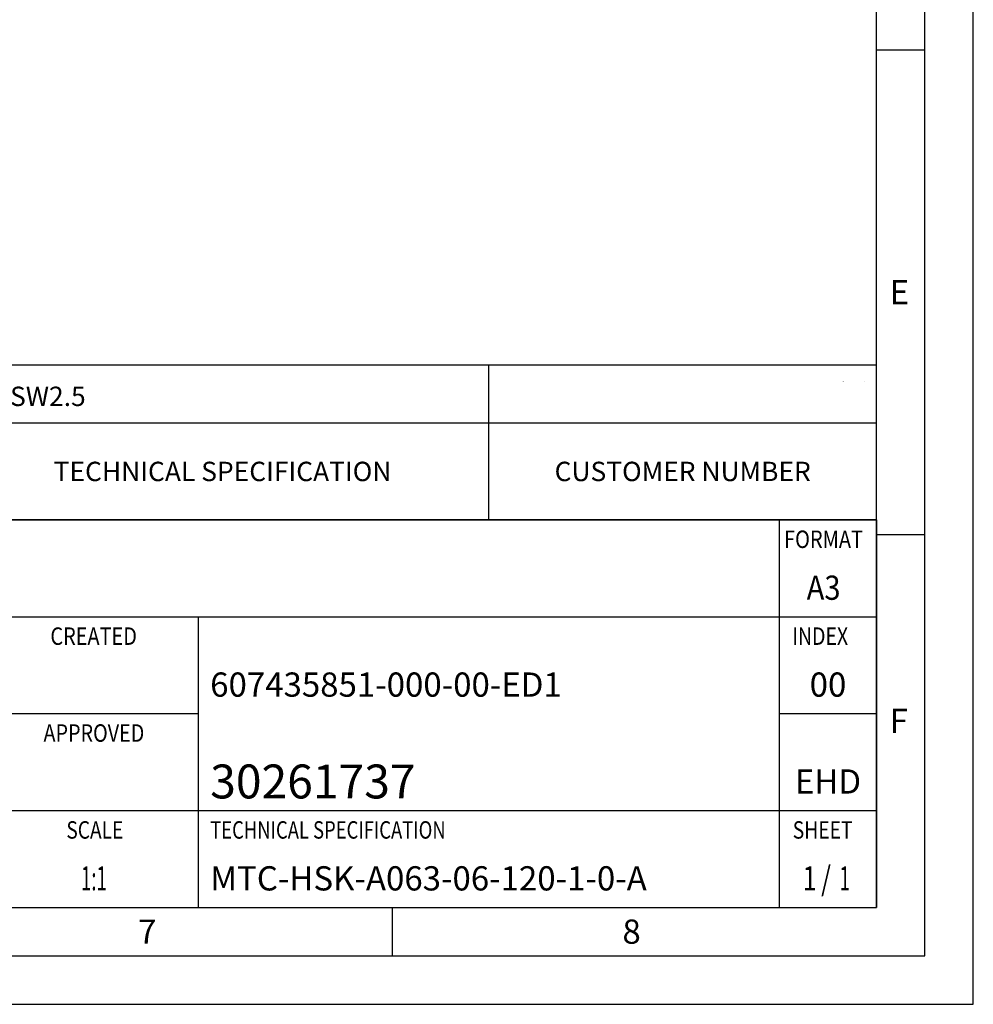
# Model space of a CAD drawing. Units: millimetres. Extents: x 0 to 420, y 0 to 297.
# Drawn here: x 322 to 420, y 0 to 102 of the extents above; entities that cross this region are included whole.
import ezdxf

# ---------------------------------------------------------------- set-up
doc = ezdxf.new("R2010")
doc.units = ezdxf.units.MM
doc.header["$LTSCALE"] = 23.1
doc.layers.get('0').update_dxf_attribs({"linetype": 'CONTINUOUS'})
doc.layers.add('607435851-000-00-ED1_FORMAT', color=7, linetype='CONTINUOUS')
doc.layers.add('607435851-000-00-ED1_TABLE', color=7, linetype='CONTINUOUS')
doc.styles.get("Standard").update_dxf_attribs({"font": 'TXT.SHX', "width": 0.7})

# ---------------------------------------------------------------- blocks, each defined once
blk = doc.blocks.new('TITLEBLOCK_BL2', base_point=(315, 30))
at = {"layer": '607435851-000-00-ED1_FORMAT', "color": 7, "linetype": 'CONTINUOUS'}
for p, q in [((410, 50), (220, 50)), ((220, 10), (220, 50)), ((220, 40), (410, 40)), ((300, 40), (300, 10)), ((340, 40), (340, 10)), ((220, 20), (410, 20))]:
    blk.add_line(p, q, dxfattribs=at)
at = {"layer": '607435851-000-00-ED1_FORMAT', "color": 3, "linetype": 'CONTINUOUS'}
for p, q in [((400, 10), (400, 50)), ((320, 40), (320, 10)), ((300, 30), (340, 30)), ((400, 30), (410, 30)), ((265, 20), (265, 10))]:
    blk.add_line(p, q, dxfattribs=at)
at = {"layer": '607435851-000-00-ED1_FORMAT', "color": 2, "linetype": 'CONTINUOUS'}
for s, height, width, p in [('TITLE', 1.8, 0.780952, (221.22, 47.1)), ('FORMAT', 1.8, 0.84127, (400.46, 47.1)), ('A3', 2.5, 0.880952, (402.8, 41.75)), ('DATE OF ISSUE', 1.8, 0.79304, (300.72, 37.1)), ('CREATED', 1.8, 0.836735, (324.73, 37.1)), ('INDEX', 1.8, 0.819048, (401.31, 37.1)), ('DATE', 1.8, 0.880952, (306.83, 27.1)), ('APPROVED', 1.8, 0.830357, (324.02, 27.1)), ('SCALE', 1.8, 0.804762, (326.38, 17.1)), ('TECHNICAL SPECIFICATION', 1.8, 0.774327, (341.23, 17.1)), ('SHEET', 1.8, 0.809524, (401.36, 17.1)), ('DIMENSIONS NOT SHOWN', 1.8, 0.819048, (268.29, 16.1)), ('1:1', 2.5, 0.563492, (327.89, 11.75)), ('1', 2.5, 0.761905, (402.38, 11.75)), ('/', 2.5, 0.761905, (404.29, 11.75)), ('1', 2.5, 0.571429, (406.19, 11.75)), ('ARE MAPAL STANDARDS', 1.8, 0.823308, (268.96, 12.1))]:
    blk.add_text(s, height=height, dxfattribs=dict(at, width=width)).set_placement(p)
blk = doc.blocks.new('TABLE_BL0', base_point=(280, 58))
at = {"layer": '607435851-000-00-ED1_TABLE', "color": 3, "linetype": 'CONTINUOUS'}
for p, q in [((150, 50), (150, 66)), ((150, 66), (410, 66)), ((157.5, 50), (157.5, 66)), ((165, 50), (165, 66)), ((175, 50), (175, 66)), ((180, 50), (180, 66)), ((210, 50), (210, 66)), ((315, 50), (315, 66)), ((370, 50), (370, 66)), ((410, 50), (410, 66)), ((150, 60), (410, 60)), ((150, 50), (410, 50))]:
    blk.add_line(p, q, dxfattribs=at)
at = {"layer": '607435851-000-00-ED1_TABLE', "color": 2, "linetype": 'CONTINUOUS', "line_spacing_factor": 0.9}
for s, insert, char_height, width, attachment_point in [('30252539_HP', (406.775, 64.25), 0.03, 0.38464, 3), ('KA', (407.775, 64.25), 0.03, 0.0825, 3), ('HP', (408.775, 64.25), 0.03, 0.07929, 3), ('1', (151.225, 63.75), 2, 1.71429, 1), ('1', (166.225, 63.75), 2, 1.71429, 1), ('30252539', (181.225, 63.75), 2, 18, 1), ('STOP SCREW', (211.225, 63.75), 2, 25.42857, 1), ('M5 SW2.5', (316.225, 63.75), 2, 19.71429, 1), ('PART', (153.75, 56), 2, 9.85714, 2), ('TYP', (161.25, 56), 2, 7.5, 2), ('QUAN.', (170, 56), 2, 11.57143, 2), ('UT', (177.5, 56), 2, 4.92857, 2), ('MATERIAL NUMBER', (195, 56), 2, 35.14286, 2), ('DESCRIPTION', (262.5, 56), 2, 25.57143, 2), ('TECHNICAL SPECIFICATION', (342.5, 56), 2, 52.85714, 2), ('CUSTOMER NUMBER', (390, 56), 2, 35.71429, 2)]:
    blk.add_mtext(s, dxfattribs=dict(at, insert=insert, char_height=char_height, width=width, attachment_point=attachment_point))

msp = doc.modelspace()

# ---------------------------------------------------------------- linework, layer by layer
at = {"layer": '607435851-000-00-ED1_FORMAT', "color": 3, "linetype": 'CONTINUOUS'}
for p, q in [((420, 0), (420, 297)), ((415, 5), (415, 292)), ((410, 98.5), (415, 98.5)), ((220, 50), (410, 50)), ((410, 50), (410, 10)), ((410, 48.5), (415, 48.5)), ((220, 10), (410, 10)), ((360, 10), (360, 5)), ((15, 5), (415, 5)), ((0, 0), (420, 0))]:
    msp.add_line(p, q, dxfattribs=at)
at = {"layer": '607435851-000-00-ED1_FORMAT', "color": 7, "linetype": 'CONTINUOUS'}
for p, q in [((410, 10), (410, 287)), ((20, 10), (410, 10))]:
    msp.add_line(p, q, dxfattribs=at)

# ---------------------------------------------------------------- block references
msp.add_blockref('TABLE_BL0', (280, 58))
at = {"layer": '607435851-000-00-ED1_FORMAT', "color": 3, "linetype": 'CONTINUOUS'}
msp.add_blockref('TITLEBLOCK_BL2', (315, 30), dxfattribs=at)

# ---------------------------------------------------------------- texts
at = {"color": 2, "linetype": 'CONTINUOUS', "insert": (341.225, 14.25), "char_height": 2.5, "width": 71.160714, "attachment_point": 1, "line_spacing_factor": 0.9}
msp.add_mtext('MTC-HSK-A063-06-120-1-0-A', dxfattribs=at)
at = {"layer": '607435851-000-00-ED1_FORMAT', "color": 2, "linetype": 'CONTINUOUS', "char_height": 2.5, "line_spacing_factor": 0.9}
for s, insert, width, attachment_point in [('E', (411.369, 74.75), 3.392857, 1), ('607435851-000-00-ED1', (341.225, 34.25), 55.892857, 1), ('00', (405, 34.25), 5.892857, 2), ('F', (411.369, 30.5), 3.392857, 1), ('EHD', (405, 24.25), 9.017857, 2), ('7', (333.7798, 8.75), 3.660714, 1), ('8', (383.7798, 8.75), 3.660714, 1)]:
    msp.add_mtext(s, dxfattribs=dict(at, insert=insert, width=width, attachment_point=attachment_point))
at = {"layer": '607435851-000-00-ED1_FORMAT', "color": 7, "linetype": 'CONTINUOUS', "insert": (341.225, 24.75), "char_height": 3.5, "width": 31.125, "attachment_point": 1, "line_spacing_factor": 0.9}
msp.add_mtext('30261737', dxfattribs=at)

doc.saveas('drawing.dxf')
